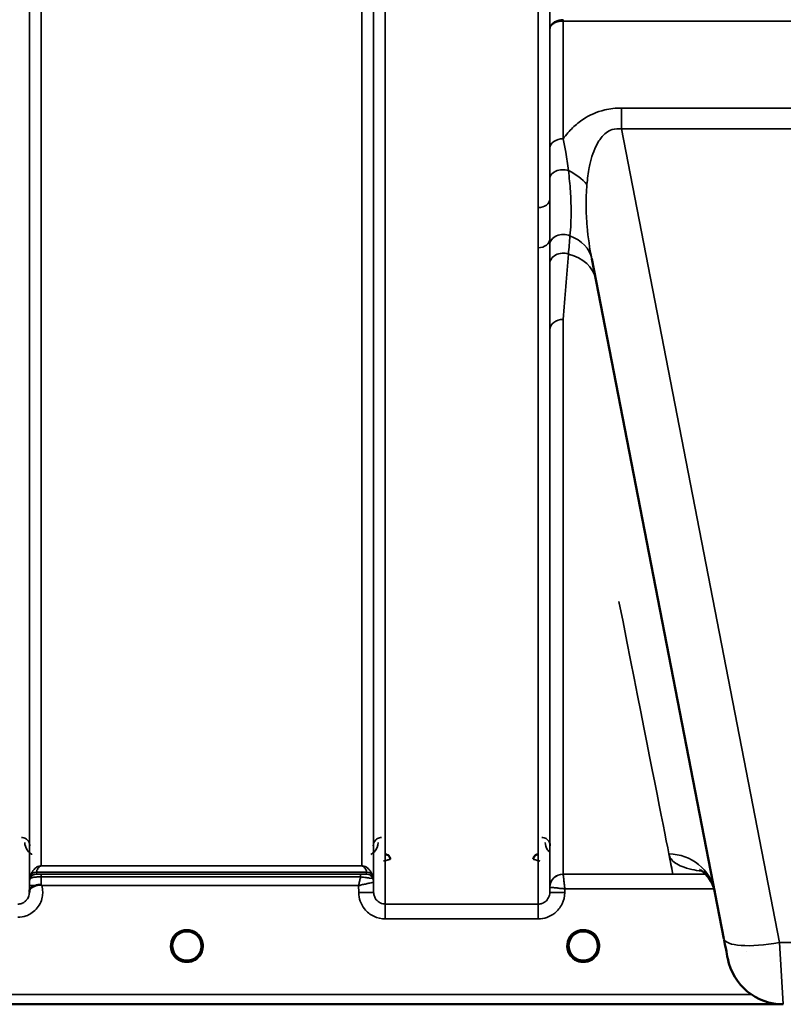
# Model space of a CAD drawing. Units: millimetres. Extents: x 0 to 11880, y 0 to 8400.
# Drawn here: x 2000 to 2229, y 5178 to 5473 of the extents above; entities that cross this region are included whole.
import ezdxf

# ---------------------------------------------------------------- set-up
doc = ezdxf.new("R2010")
doc.units = ezdxf.units.MM
doc.header["$LTSCALE"] = 40
doc.layers.add('Visible (ISO)', color=7, linetype='Continuous', lineweight=50)
doc.layers.add('Visible Narrow (ISO)', color=7, linetype='Continuous', lineweight=35)

# ---------------------------------------------------------------- blocks, each defined once
blk = doc.blocks.new('28')
at = {"layer": 'Visible (ISO)'}
for p, q in [((2171.37, 5401.67), (2211.04, 5197.61)), ((2054.22, 5195.43), (2054.22, 5195.45)), ((2054.22, 5195.42), (2054.22, 5195.43)), ((2173.22, 5195.43), (2173.22, 5195.45)), ((2173.22, 5195.42), (2173.22, 5195.43)), ((1790.67, 5177.92), (2228.55, 5177.92))]:
    blk.add_line(p, q, dxfattribs=at)
for centre, radius, start, end in [((2049.82, 5195.42), 4.4, 0, 180), ((2168.82, 5195.42), 4.4, 0, 180), ((2049.82, 5195.42), 4.4, 180, 232.0319), ((2049.82, 5195.42), 4.4, 307.9681, 0), ((2168.82, 5195.42), 4.4, 180, 232.0319), ((2168.82, 5195.42), 4.4, 307.9681, 0), ((2228.88, 5194.92), 17, 191, 270)]:
    blk.add_arc(centre, radius, start, end, dxfattribs=at)
for centre, major_axis, ratio, start_param, end_param in [((2049.82, 5195.47), (0, 4.4), 0.999953, 4.706288, 4.708241), ((2168.82, 5195.47), (0, 4.4), 0.999953, 4.706288, 4.708249), ((2210.63, 5199.68), (1.56, -8), 0.00001, 5.029878, 6.384539), ((2049.82, 5195.42), (-4.29, -0.98), 0.99998, 1.120651, 1.570796), ((2168.82, 5195.42), (-4.29, -0.98), 0.99998, 1.120651, 1.570796)]:
    blk.add_ellipse(centre, major_axis=major_axis, ratio=ratio, start_param=start_param, end_param=end_param, dxfattribs=at)
for points, knots in [([(2110.84, 5221.45), (2110.84, 5221.45), (2110.84, 5221.45), (2110.84, 5221.64), (2110.8, 5221.83), (2110.67, 5222.13), (2110.58, 5222.3), (2110.28, 5222.62), (2110.12, 5222.73), (2109.84, 5222.85), (2109.74, 5222.88), (2109.54, 5222.92), (2109.44, 5222.93), (2109.34, 5222.93)], [-0.3020857, -0.3020857, -0.3020857, -0.3020857, -0.3010368, -0.3010368, -0.1978631, -0.1978631, -0.1218049, -0.1218049, -0.0618687, -0.0618687, -0.0308569, -0.0308569, -0.000001, -0.000001, -0.000001, -0.000001]), ([(2155.31, 5222.93), (2155.21, 5222.93), (2155.11, 5222.92), (2154.91, 5222.88), (2154.81, 5222.85), (2154.53, 5222.73), (2154.37, 5222.62), (2154.07, 5222.3), (2153.97, 5222.13), (2153.85, 5221.83), (2153.81, 5221.64), (2153.81, 5221.45), (2153.81, 5221.45), (2153.81, 5221.45)], [-0.1763537, -0.1763537, -0.1763537, -0.1763537, -0.1582788, -0.1582788, -0.1401127, -0.1401127, -0.1050007, -0.1050007, -0.0604444, -0.0604444, 0, 0, 0.0006144, 0.0006144, 0.0006144, 0.0006144]), ([(2208.27, 5211.82), (2207.7, 5214.78), (2205.6, 5217.1), (2204.02, 5218.19), (2203.74, 5218.3), (2203.74, 5218.3)], [0, 0, 0, 0, 2.668585, 2.668585, 3.896574, 3.896574, 3.896574, 3.896574]), ([(2002.52, 5211.95), (2002.52, 5212.04), (2002.53, 5212.13), (2002.55, 5212.21), (2002.57, 5212.35), (2002.63, 5212.48), (2002.74, 5212.61), (2002.88, 5212.77), (2003.1, 5212.93), (2003.41, 5213.09), (2003.5, 5213.14), (2003.6, 5213.19), (2003.71, 5213.24), (2003.93, 5213.35), (2004.18, 5213.45), (2004.44, 5213.56)], [0.0000077, 0.0000077, 0.0000077, 0.0000077, 0.0392526, 0.0392526, 0.0392526, 0.1054814, 0.1054814, 0.1054814, 0.1883671, 0.1883671, 0.1883671, 0.2133603, 0.2133603, 0.2133603, 0.2655393, 0.2655393, 0.2655393, 0.2655393]), ([(2004.44, 5213.56), (2004.75, 5213.69), (2005.06, 5213.77), (2005.53, 5213.83), (2005.71, 5213.83), (2005.88, 5213.79), (2005.91, 5213.78), (2005.98, 5213.75), (2006.01, 5213.73), (2006.04, 5213.71)], [0, 0, 0, 0, 0.1103096, 0.1103096, 0.1933953, 0.1933953, 0.2118278, 0.2118278, 0.2325322, 0.2325322, 0.2325322, 0.2325322]), ([(2006.04, 5213.71), (2006.05, 5213.71), (2006.07, 5213.69), (2006.09, 5213.67), (2006.11, 5213.66), (2006.12, 5213.65), (2006.14, 5213.63), (2006.16, 5213.62), (2006.17, 5213.61), (2006.18, 5213.61), (2006.18, 5213.6), (2006.19, 5213.59), (2006.2, 5213.58), (2006.21, 5213.58), (2006.21, 5213.57), (2006.22, 5213.57), (2006.22, 5213.57), (2006.23, 5213.56), (2006.23, 5213.56), (2006.23, 5213.56), (2006.23, 5213.56), (2006.24, 5213.56), (2006.24, 5213.56), (2006.24, 5213.55), (2006.24, 5213.55), (2006.24, 5213.55), (2006.24, 5213.55), (2006.24, 5213.55), (2006.24, 5213.55), (2006.24, 5213.55), (2006.24, 5213.55), (2006.24, 5213.55)], [0, 0, 0, 0, 0.00440184, 0.00660277, 0.00880369, 0.01100462, 0.01320553, 0.01540644, 0.0165069, 0.01760736, 0.01870781, 0.01980826, 0.02090871, 0.02200916, 0.02255937, 0.02310957, 0.02365956, 0.02420898, 0.02448338, 0.02475752, 0.02503137, 0.02530488, 0.0256129, 0.02578613, 0.02595149, 0.02609287, 0.02614954, 0.02619417, 0.02622476, 0.02623996, 0.02625209, 0.02625209, 0.02625209, 0.02625209]), ([(2045.44, 5195.13), (2045.43, 5195.23), (2045.43, 5195.31), (2045.43, 5195.37), (2045.43, 5195.38), (2045.42, 5195.41), (2045.42, 5195.43), (2045.42, 5195.43), (2045.42, 5195.43), (2045.42, 5195.43)], [-0.01754574, -0.01754574, -0.01754574, -0.01754574, -0.00414653, -0.00414653, -0.00414653, -0.00082686, -0.00082686, -0.00082686, 0, 0, 0, 0]), ([(2054.22, 5195.43), (2054.22, 5195.43), (2054.22, 5195.41), (2054.22, 5195.41), (2054.22, 5195.39), (2054.22, 5195.36), (2054.22, 5195.33), (2054.22, 5195.25), (2054.22, 5195.14), (2054.2, 5195.01), (2054.17, 5194.72), (2054.11, 5194.43), (2054.03, 5194.14), (2053.98, 5193.98), (2053.92, 5193.82), (2053.85, 5193.67), (2053.81, 5193.57), (2053.76, 5193.47), (2053.71, 5193.37), (2053.67, 5193.29), (2053.62, 5193.21), (2053.57, 5193.13), (2053.52, 5193.04), (2053.46, 5192.95), (2053.39, 5192.86), (2053.3, 5192.72), (2053.19, 5192.59), (2053.08, 5192.47), (2052.85, 5192.21), (2052.65, 5192.05), (2052.56, 5191.97)], [-0.1459458, -0.1459458, -0.1459458, -0.1459458, -0.1437436, -0.1437436, -0.1437436, -0.1387712, -0.1387712, -0.1387712, -0.1257006, -0.1257006, -0.1257006, -0.096304, -0.096304, -0.096304, -0.079647, -0.079647, -0.079647, -0.0692007, -0.0692007, -0.0692007, -0.0602507, -0.0602507, -0.0602507, -0.0499906, -0.0499906, -0.0499906, -0.0344505, -0.0344505, -0.0344505, -0.0032546, -0.0032546, -0.0032546, -0.0032546]), ([(2054.21, 5195.07), (2054.22, 5195.2), (2054.22, 5195.3), (2054.22, 5195.37), (2054.22, 5195.38), (2054.22, 5195.41), (2054.22, 5195.43), (2054.22, 5195.43), (2054.22, 5195.43), (2054.22, 5195.43)], [-0.02039059, -0.02039059, -0.02039059, -0.02039059, -0.00414654, -0.00414654, -0.00414654, -0.00082686, -0.00082686, -0.00082686, 0, 0, 0, 0]), ([(2165.37, 5192.71), (2165.32, 5192.77), (2165.28, 5192.83), (2165.24, 5192.89), (2165.1, 5193.09), (2164.98, 5193.3), (2164.87, 5193.51), (2164.81, 5193.64), (2164.75, 5193.78), (2164.7, 5193.91), (2164.66, 5194.04), (2164.62, 5194.16), (2164.58, 5194.28), (2164.54, 5194.44), (2164.51, 5194.59), (2164.48, 5194.74), (2164.44, 5195.03), (2164.43, 5195.26), (2164.43, 5195.37), (2164.43, 5195.38), (2164.42, 5195.41), (2164.42, 5195.43), (2164.42, 5195.43), (2164.42, 5195.43), (2164.42, 5195.43)], [-0.1005203, -0.1005203, -0.1005203, -0.1005203, -0.094045, -0.094045, -0.094045, -0.0722972, -0.0722972, -0.0722972, -0.05889, -0.05889, -0.05889, -0.0467831, -0.0467831, -0.0467831, -0.03198, -0.03198, -0.03198, -0.0041465, -0.0041465, -0.0041465, -0.0008269, -0.0008269, -0.0008269, 0, 0, 0, 0]), ([(2169.88, 5191.15), (2169.91, 5191.16), (2169.94, 5191.16), (2169.96, 5191.17), (2170.28, 5191.25), (2170.7, 5191.41), (2171.15, 5191.69), (2171.46, 5191.88), (2171.75, 5192.12), (2172, 5192.38), (2172.15, 5192.54), (2172.29, 5192.71), (2172.41, 5192.89), (2172.55, 5193.09), (2172.67, 5193.3), (2172.78, 5193.51), (2172.84, 5193.64), (2172.9, 5193.78), (2172.95, 5193.91), (2172.99, 5194.04), (2173.03, 5194.16), (2173.07, 5194.28), (2173.11, 5194.44), (2173.14, 5194.59), (2173.17, 5194.74), (2173.21, 5195.03), (2173.22, 5195.26), (2173.22, 5195.37), (2173.22, 5195.38), (2173.22, 5195.41), (2173.22, 5195.43), (2173.22, 5195.43), (2173.22, 5195.43), (2173.22, 5195.43)], [-0.1977413, -0.1977413, -0.1977413, -0.1977413, -0.1934077, -0.1934077, -0.1934077, -0.1459724, -0.1459724, -0.1459724, -0.1133081, -0.1133081, -0.1133081, -0.094045, -0.094045, -0.094045, -0.0722973, -0.0722973, -0.0722973, -0.05889, -0.05889, -0.05889, -0.0467831, -0.0467831, -0.0467831, -0.03198, -0.03198, -0.03198, -0.0041465, -0.0041465, -0.0041465, -0.0008269, -0.0008269, -0.0008269, 0, 0, 0, 0]), ([(2173.22, 5195.43), (2173.22, 5195.43), (2173.22, 5195.41), (2173.22, 5195.41), (2173.22, 5195.39), (2173.22, 5195.36), (2173.22, 5195.33), (2173.22, 5195.25), (2173.22, 5195.14), (2173.2, 5195.01), (2173.17, 5194.72), (2173.11, 5194.43), (2173.03, 5194.14), (2172.98, 5193.98), (2172.92, 5193.82), (2172.85, 5193.67), (2172.81, 5193.57), (2172.76, 5193.47), (2172.71, 5193.37), (2172.67, 5193.29), (2172.62, 5193.21), (2172.57, 5193.13), (2172.52, 5193.04), (2172.46, 5192.95), (2172.39, 5192.86), (2172.3, 5192.72), (2172.19, 5192.59), (2172.08, 5192.47), (2171.85, 5192.21), (2171.65, 5192.05), (2171.56, 5191.97)], [-0.1459458, -0.1459458, -0.1459458, -0.1459458, -0.1437436, -0.1437436, -0.1437436, -0.1387712, -0.1387712, -0.1387712, -0.1257006, -0.1257006, -0.1257006, -0.096304, -0.096304, -0.096304, -0.079647, -0.079647, -0.079647, -0.0692007, -0.0692007, -0.0692007, -0.0602507, -0.0602507, -0.0602507, -0.0499906, -0.0499906, -0.0499906, -0.0344505, -0.0344505, -0.0344505, -0.003247, -0.003247, -0.003247, -0.003247]), ([(2047.07, 5191.99), (2047.03, 5192.02), (2046.97, 5192.07), (2046.9, 5192.14), (2046.73, 5192.29), (2046.57, 5192.46), (2046.43, 5192.63), (2046.34, 5192.74), (2046.26, 5192.85), (2046.18, 5192.97), (2046.14, 5193.04), (2046.09, 5193.11), (2046.05, 5193.18), (2046, 5193.27), (2045.95, 5193.35), (2045.91, 5193.43), (2045.86, 5193.53), (2045.81, 5193.64), (2045.77, 5193.75), (2045.69, 5193.93), (2045.63, 5194.11), (2045.58, 5194.3), (2045.46, 5194.73), (2045.44, 5195.08), (2045.43, 5195.23)], [-0.04119023, -0.04119023, -0.04119023, -0.04119023, -0.03905815, -0.03905815, -0.03905815, -0.03392519, -0.03392519, -0.03392519, -0.03064423, -0.03064423, -0.03064423, -0.02860102, -0.02860102, -0.02860102, -0.02634402, -0.02634402, -0.02634402, -0.0235329, -0.0235329, -0.0235329, -0.01873756, -0.01873756, -0.01873756, -0.00760539, -0.00760539, -0.00760539, -0.00760539]), ([(2045.73, 5193.82), (2045.76, 5193.76), (2045.78, 5193.7), (2045.81, 5193.64), (2045.89, 5193.47), (2045.97, 5193.3), (2046.07, 5193.13)], [-0.10156041, -0.10156041, -0.10156041, -0.10156041, -0.09694405, -0.09694405, -0.09694405, -0.08406121, -0.08406121, -0.08406121, -0.08406121]), ([(2046.33, 5192.76), (2046.54, 5192.48), (2046.79, 5192.23), (2047.08, 5192), (2047.5, 5191.66), (2047.96, 5191.41), (2048.42, 5191.25), (2048.56, 5191.2), (2048.68, 5191.17), (2048.77, 5191.15)], [-0.07411777, -0.07411777, -0.07411777, -0.07411777, -0.05146947, -0.05146947, -0.05146947, -0.01809961, -0.01809961, -0.01809961, -0.0078061, -0.0078061, -0.0078061, -0.0078061]), ([(2050.88, 5191.15), (2050.91, 5191.16), (2050.94, 5191.16), (2050.96, 5191.17), (2051.27, 5191.25), (2051.7, 5191.41), (2052.15, 5191.69), (2052.59, 5191.97), (2052.99, 5192.33), (2053.32, 5192.76)], [-0.19774132, -0.19774132, -0.19774132, -0.19774132, -0.1934077, -0.1934077, -0.1934077, -0.14597241, -0.14597241, -0.14597241, -0.09871855, -0.09871855, -0.09871855, -0.09871855]), ([(2053.57, 5193.13), (2053.65, 5193.26), (2053.72, 5193.38), (2053.78, 5193.51), (2053.83, 5193.61), (2053.88, 5193.72), (2053.92, 5193.82)], [-0.08531152, -0.08531152, -0.08531152, -0.08531152, -0.07229726, -0.07229726, -0.07229726, -0.06183054, -0.06183054, -0.06183054, -0.06183054]), ([(2166.07, 5191.99), (2166.05, 5192.01), (2166.01, 5192.04), (2165.97, 5192.07), (2165.79, 5192.22), (2165.63, 5192.39), (2165.49, 5192.56), (2165.39, 5192.68), (2165.3, 5192.8), (2165.21, 5192.92), (2165.15, 5193.01), (2165.1, 5193.1), (2165.05, 5193.18), (2165, 5193.27), (2164.95, 5193.35), (2164.91, 5193.43), (2164.86, 5193.53), (2164.81, 5193.64), (2164.77, 5193.75), (2164.69, 5193.93), (2164.63, 5194.11), (2164.58, 5194.3), (2164.46, 5194.74), (2164.44, 5195.08), (2164.43, 5195.24)], [-0.0409472, -0.0409472, -0.0409472, -0.0409472, -0.03984027, -0.03984027, -0.03984027, -0.03455595, -0.03455595, -0.03455595, -0.0310299, -0.0310299, -0.0310299, -0.02860101, -0.02860101, -0.02860101, -0.02634401, -0.02634401, -0.02634401, -0.02353289, -0.02353289, -0.02353289, -0.01873755, -0.01873755, -0.01873755, -0.00753304, -0.00753304, -0.00753304, -0.00753304]), ([(2164.73, 5193.82), (2164.76, 5193.76), (2164.78, 5193.7), (2164.81, 5193.64), (2164.89, 5193.47), (2164.97, 5193.3), (2165.08, 5193.13)], [-0.10157164, -0.10157164, -0.10157164, -0.10157164, -0.09694405, -0.09694405, -0.09694405, -0.08404991, -0.08404991, -0.08404991, -0.08404991]), ([(2165.33, 5192.76), (2165.54, 5192.48), (2165.79, 5192.23), (2166.08, 5192), (2166.5, 5191.66), (2166.96, 5191.41), (2167.42, 5191.25), (2167.56, 5191.2), (2167.68, 5191.17), (2167.77, 5191.15)], [-0.07411256, -0.07411256, -0.07411256, -0.07411256, -0.05146947, -0.05146947, -0.05146947, -0.01809961, -0.01809961, -0.01809961, -0.0078061, -0.0078061, -0.0078061, -0.0078061]), ([(2172.28, 5192.71), (2172.08, 5192.45), (2171.84, 5192.21), (2171.57, 5192), (2171.15, 5191.66), (2170.69, 5191.41), (2170.23, 5191.25), (2170.09, 5191.2), (2169.97, 5191.17), (2169.88, 5191.15)], [-0.0727152, -0.0727152, -0.0727152, -0.0727152, -0.05146946, -0.05146946, -0.05146946, -0.01809961, -0.01809961, -0.01809961, -0.00780609, -0.00780609, -0.00780609, -0.00780609]), ([(2048.77, 5191.15), (2048.74, 5191.16), (2048.71, 5191.16), (2048.69, 5191.17), (2048.37, 5191.25), (2047.95, 5191.41), (2047.5, 5191.69), (2047.2, 5191.88), (2046.92, 5192.1), (2046.68, 5192.36)], [-0.19774086, -0.19774086, -0.19774086, -0.19774086, -0.19340725, -0.19340725, -0.19340725, -0.14597206, -0.14597206, -0.14597206, -0.11429104, -0.11429104, -0.11429104, -0.11429104]), ([(2047.16, 5191.92), (2047.42, 5191.71), (2047.53, 5191.6), (2047.58, 5191.53), (2047.6, 5191.5), (2047.61, 5191.47), (2047.62, 5191.44), (2047.62, 5191.42), (2047.62, 5191.4), (2047.61, 5191.39), (2047.61, 5191.38), (2047.6, 5191.37), (2047.6, 5191.36), (2047.59, 5191.35), (2047.57, 5191.34), (2047.56, 5191.33), (2047.54, 5191.32), (2047.51, 5191.31), (2047.49, 5191.3), (2047.44, 5191.29), (2047.39, 5191.29), (2047.34, 5191.29), (2047.28, 5191.28), (2047.23, 5191.29), (2047.2, 5191.29), (2047.19, 5191.29), (2047.18, 5191.29), (2047.18, 5191.29)], [-0.008202771, -0.008202771, -0.008202771, -0.008202771, -0.005933222, -0.005933222, -0.005933222, -0.005048764, -0.005048764, -0.005048764, -0.004556407, -0.004556407, -0.004556407, -0.004210173, -0.004210173, -0.004210173, -0.003785425, -0.003785425, -0.003785425, -0.003148214, -0.003148214, -0.003148214, -0.001947561, -0.001947561, -0.001947561, -0.000542141, -0.000542141, -0.000542141, -0.000013084, -0.000013084, -0.000013084, -0.000013084]), ([(2052.47, 5191.29), (2052.46, 5191.29), (2052.45, 5191.29), (2052.42, 5191.29), (2052.41, 5191.29), (2052.4, 5191.29), (2052.38, 5191.29), (2052.36, 5191.28), (2052.33, 5191.28), (2052.3, 5191.29), (2052.25, 5191.29), (2052.2, 5191.29), (2052.16, 5191.31), (2052.13, 5191.31), (2052.11, 5191.32), (2052.09, 5191.33), (2052.07, 5191.34), (2052.06, 5191.35), (2052.05, 5191.36), (2052.04, 5191.37), (2052.04, 5191.38), (2052.04, 5191.39), (2052.03, 5191.41), (2052.03, 5191.42), (2052.03, 5191.44), (2052.04, 5191.47), (2052.05, 5191.5), (2052.07, 5191.53), (2052.12, 5191.61), (2052.23, 5191.72), (2052.5, 5191.93)], [-0.4094279, -0.4094279, -0.4094279, -0.4094279, -0.3717278, -0.3717278, -0.3717278, -0.3549732, -0.3549732, -0.3549732, -0.3198617, -0.3198617, -0.3198617, -0.2611459, -0.2611459, -0.2611459, -0.2296685, -0.2296685, -0.2296685, -0.2083125, -0.2083125, -0.2083125, -0.1904331, -0.1904331, -0.1904331, -0.1643446, -0.1643446, -0.1643446, -0.1185986, -0.1185986, -0.1185986, -0.0044377, -0.0044377, -0.0044377, -0.0044377]), ([(2166.16, 5191.92), (2166.42, 5191.71), (2166.53, 5191.6), (2166.58, 5191.53), (2166.6, 5191.5), (2166.61, 5191.47), (2166.62, 5191.44), (2166.62, 5191.42), (2166.62, 5191.4), (2166.61, 5191.39), (2166.61, 5191.38), (2166.6, 5191.37), (2166.6, 5191.36), (2166.59, 5191.35), (2166.57, 5191.34), (2166.56, 5191.33), (2166.54, 5191.32), (2166.51, 5191.31), (2166.49, 5191.3), (2166.44, 5191.29), (2166.39, 5191.29), (2166.34, 5191.29), (2166.28, 5191.28), (2166.23, 5191.29), (2166.2, 5191.29), (2166.19, 5191.29), (2166.18, 5191.29), (2166.18, 5191.29)], [-0.007920988, -0.007920988, -0.007920988, -0.007920988, -0.005729022, -0.005729022, -0.005729022, -0.004875009, -0.004875009, -0.004875009, -0.004399601, -0.004399601, -0.004399601, -0.004065285, -0.004065285, -0.004065285, -0.003655158, -0.003655158, -0.003655158, -0.003039881, -0.003039881, -0.003039881, -0.001880558, -0.001880558, -0.001880558, -0.000523516, -0.000523516, -0.000523516, -0.000012671, -0.000012671, -0.000012671, -0.000012671]), ([(2167.77, 5191.15), (2167.77, 5191.15), (2167.77, 5191.15), (2167.78, 5191.15), (2167.8, 5191.14), (2167.83, 5191.13), (2167.84, 5191.13)], [-0.005586188, -0.005586188, -0.005586188, -0.005586188, -0.00491068, -0.00491068, -0.00491068, 0, 0, 0, 0]), ([(2169.88, 5191.15), (2169.88, 5191.15), (2169.88, 5191.15), (2169.87, 5191.15), (2169.85, 5191.14), (2169.82, 5191.13), (2169.81, 5191.13)], [-0.005586189, -0.005586189, -0.005586189, -0.005586189, -0.00491068, -0.00491068, -0.00491068, 0, 0, 0, 0]), ([(2171.47, 5191.29), (2171.46, 5191.29), (2171.45, 5191.29), (2171.42, 5191.29), (2171.41, 5191.29), (2171.4, 5191.29), (2171.38, 5191.29), (2171.36, 5191.28), (2171.33, 5191.28), (2171.3, 5191.29), (2171.29, 5191.29), (2171.28, 5191.29), (2171.28, 5191.29), (2171.26, 5191.29), (2171.24, 5191.29), (2171.23, 5191.29), (2171.2, 5191.29), (2171.18, 5191.3), (2171.16, 5191.31), (2171.14, 5191.31), (2171.12, 5191.32), (2171.1, 5191.33), (2171.09, 5191.33), (2171.09, 5191.33), (2171.09, 5191.33), (2171.07, 5191.34), (2171.06, 5191.35), (2171.05, 5191.36), (2171.05, 5191.37), (2171.04, 5191.37), (2171.04, 5191.38), (2171.03, 5191.39), (2171.03, 5191.4), (2171.03, 5191.42), (2171.03, 5191.42), (2171.03, 5191.43), (2171.03, 5191.44), (2171.04, 5191.47), (2171.05, 5191.5), (2171.07, 5191.53), (2171.08, 5191.55), (2171.1, 5191.57), (2171.12, 5191.59), (2171.15, 5191.62), (2171.19, 5191.66), (2171.24, 5191.71), (2171.27, 5191.74), (2171.31, 5191.77), (2171.35, 5191.8), (2171.39, 5191.84), (2171.44, 5191.88), (2171.5, 5191.93)], [-0.4094279, -0.4094279, -0.4094279, -0.4094279, -0.3717272, -0.3717272, -0.3717272, -0.3549732, -0.3549732, -0.3549732, -0.3198617, -0.3198617, -0.3198617, -0.3107629, -0.3107629, -0.3107629, -0.2905038, -0.2905038, -0.2905038, -0.2611459, -0.2611459, -0.2611459, -0.2346721, -0.2346721, -0.2346721, -0.2296685, -0.2296685, -0.2296685, -0.2083125, -0.2083125, -0.2083125, -0.1976599, -0.1976599, -0.1976599, -0.1773889, -0.1773889, -0.1773889, -0.1643446, -0.1643446, -0.1643446, -0.1185986, -0.1185986, -0.1185986, -0.0933896, -0.0933896, -0.0933896, -0.0515161, -0.0515161, -0.0515161, -0.0290557, -0.0290557, -0.0290557, -0.0043387, -0.0043387, -0.0043387, -0.0043387])]:
    blk.add_open_spline(points, degree=3, knots=knots, dxfattribs=at)
for points in [[(2002.52, 5211.59), (2002.52, 5211.71), (2002.52, 5211.83), (2002.52, 5211.95)], [(2045.43, 5195.25), (2045.43, 5195.19), (2045.44, 5195.12), (2045.44, 5195.04)], [(2164.43, 5195.25), (2164.43, 5195.19), (2164.44, 5195.12), (2164.44, 5195.04)], [(2048.84, 5191.13), (2048.82, 5191.14), (2048.79, 5191.14), (2048.77, 5191.15)], [(2050.88, 5191.15), (2050.86, 5191.14), (2050.83, 5191.14), (2050.81, 5191.13)], [(2167.84, 5191.13), (2167.82, 5191.14), (2167.79, 5191.14), (2167.77, 5191.15)]]:
    blk.add_open_spline(points, degree=3, dxfattribs=at)
at = {"layer": 'Visible Narrow (ISO)'}
for p, q in [((2002.52, 6381.15), (2002.52, 5211.47)), ((2105.88, 5211.48), (2105.88, 6380.71)), ((2109.38, 6382.56), (2109.38, 5208.01)), ((2155.27, 5417.05), (2155.27, 6382.56)), ((2158.77, 6380.71), (2158.77, 5419.6)), ((2002.54, 5214.54), (2002.54, 6379.18)), ((2105.86, 6379.16), (2105.86, 5214.54)), ((2006.04, 6344.82), (2006.04, 5219.45)), ((2102.36, 5219.45), (2102.36, 6344.82)), ((2162.78, 5473.02), (2162.78, 5473.45)), ((2158.78, 5434.88), (2158.78, 5470.65)), ((2162.78, 5473.02), (2412.87, 5473.02)), ((2162.78, 5473.02), (2162.78, 5437.72)), ((2180.25, 5446.93), (2180.25, 5440.67)), ((2395.4, 5446.93), (2180.25, 5446.93)), ((2180.25, 5440.67), (2395.4, 5440.67)), ((2227.72, 5196.45), (2180.25, 5440.67)), ((2158.77, 5407.59), (2158.77, 5211.48)), ((2155.27, 5208.01), (2155.27, 5404.98)), ((2162.78, 5383.5), (2162.78, 5217.01)), ((2158.78, 5213.05), (2158.78, 5380.38)), ((2102.36, 5219.45), (2006.04, 5219.45)), ((2006.04, 5219.44), (2006.04, 5219.45)), ((2006.04, 5219.44), (2102.36, 5219.44)), ((2102.36, 5219.44), (2102.36, 5219.45)), ((2002.74, 5215.68), (2002.74, 5216.26)), ((2103.77, 5217.61), (2004.63, 5217.61)), ((2004.63, 5217.6), (2103.77, 5217.6)), ((2004.63, 5217.6), (2004.63, 5217.01)), ((2101.94, 5216.98), (2006.04, 5216.98)), ((2006.04, 5216.98), (2006.04, 5216.16)), ((2006.04, 5216.16), (2101.94, 5216.16)), ((2101.94, 5216.98), (2101.94, 5216.16)), ((2103.77, 5217.01), (2103.77, 5217.6)), ((2105.66, 5216.26), (2105.66, 5215.68)), ((2205.48, 5217.01), (2162.78, 5217.01)), ((2205.54, 5217.75), (2205.54, 5217.75)), ((2206.09, 5217.01), (2206.09, 5217.01)), ((2002.54, 5213.55), (2002.52, 5211.95)), ((2006.24, 5213.55), (2101.36, 5213.55)), ((2101.36, 5213.55), (2101.38, 5211.48)), ((2105.88, 5211.48), (2105.86, 5214.54)), ((2158.78, 5213.05), (2158.77, 5211.48)), ((2163.27, 5211.48), (2163.28, 5212.55)), ((2163.28, 5212.55), (2208.1, 5212.55)), ((2208.11, 5212.55), (2208.11, 5212.55)), ((2155.27, 5208.01), (2109.38, 5208.01)), ((2109.38, 5203.55), (2109.38, 5208.01)), ((2155.27, 5203.55), (2155.27, 5208.01)), ((2109.38, 5203.55), (2155.27, 5203.55)), ((2227.72, 5196.45), (2228.88, 5177.92)), ((2347.92, 5196.45), (2227.72, 5196.45)), ((2217.89, 5193.82), (2217.89, 5193.82)), ((2228.68, 5184.92), (2228.68, 5184.92)), ((2219.26, 5180.9), (1968.32, 5180.9)), ((1968.26, 5177.93), (2228.26, 5177.93))]:
    blk.add_line(p, q, dxfattribs=at)
for centre, end in [((2049.82, 5195.42), 237.3091), ((2168.82, 5195.42), 237.3092)]:
    blk.add_arc(centre, 4.9, 302.6929, end, dxfattribs=at)
for centre, major_axis, ratio, start_param, end_param in [((2162.78, 5434.85), (-4, 0), 0.71728, 4.712436, 6.274459), ((2162.77, 5425.8), (-4, 0), 0.655238, 4.306244, 6.275266), ((2158.82, 5419.78), (13.26, -4.48), 0.708406, 0.855766, 1.387407), ((2155.27, 5419.62), (3.5, 0), 0.735282, 4.712389, 6.274418), ((2162.77, 5405.82), (-4, 0), 0.795303, 4.171643, 6.273712), ((2157.63, 5399), (13.74, 2.67), 0.739941, 0, 0.88296), ((2155.27, 5407.61), (3.5, 0), 0.750552, 4.712389, 6.274459), ((2162.77, 5400.19), (-4, 0), 0.795051, 4.304824, 6.273845), ((2158.82, 5392.89), (13.74, 2.67), 0.755067, 0, 1.014712), ((2162.78, 5380.36), (-4, 0), 0.786706, 4.712389, 6.274459), ((2041.21, 5997.92), (154.53, -781), 0.00001, 5.821255, 6.388246), ((2194.53, 5209.15), (13.74, 2.67), 0.991876, 0, 1.380332), ((2004.63, 5215.6), (-2, 0), 0.999132, 4.712389, 5.943348), ((2004.63, 5215.01), (-2, 0), 0.999882, 4.712389, 5.943348), ((2004.22, 5220.34), (1.47, 4.08), 0.008837, 3.009282, 3.117658), ((2004.63, 5215.62), (-1.95, 0.44), 0.993241, 4.935125, 6.159749), ((2005.58, 5218.92), (-0.95, -1.32), 0.024566, 6.161147, 6.2495), ((2006.04, 5214.01), (0.01, 3.72), 0.000024, 4.633035, 5.328708), ((2102.82, 5218.92), (0.95, -1.32), 0.024566, 0.033686, 0.122039), ((2103.77, 5215.62), (1.95, 0.44), 0.993241, 0.123436, 1.34806), ((2103.77, 5215.6), (2, 0), 0.999132, 0.339837, 1.570796), ((2103.77, 5215.01), (2, 0), 0.999881, 0.339837, 1.570796), ((2102.16, 5217.02), (1.61, 0), 0.018816, 6.253971, 6.283241), ((2103.77, 5215.01), (0, 2), 0.999832, 5.052225, 6.283185), ((2104.18, 5220.34), (1.47, -4.08), 0.008837, 0.023935, 0.13231), ((2162.78, 5213.01), (-4, 0), 0.999882, 4.712389, 6.274459), ((2162.78, 5213.01), (-2.16, -3.36), 0.999598, 3.71326, 5.274758), ((2163.03, 5217.01), (0.25, 0), 0.021606, 3.141583, 3.175317), ((2006.04, 5214.51), (-3.5, 0), 0.999882, 5.943354, 6.274459), ((2006.04, 5213.52), (-3.5, 0.03), 0.008726, 5.185434, 6.283062), ((2102.79, 5215.69), (-2.86, 0.01), 0.018862, 3.112388, 3.14166), ((2102.35, 5214.51), (-1.89, 2.94), 0.999597, 4.149691, 4.480229), ((2102.36, 5214.51), (3.5, 0), 0.999881, 0.008727, 0.339837), ((2103.6, 5214.53), (-2.25, -0.01), 0.004754, 3.141793, 3.17557), ((2101.38, 5211.44), (4.5, 0.04), 0.008726, 0.000134, 1.57072), ((2163.27, 5211.44), (-4.5, 0.04), 0.008726, 4.712465, 6.283052), ((2161.03, 5213.03), (-2.25, 0.02), 0.008553, 6.249252, 6.282986), ((2227.72, 5200.85), (-16.69, -3.24), 0.254374, 0, 1.521391), ((2049.82, 5195.42), (-4.27, 1.06), 0.999966, 1.15987, 1.570796), ((2049.82, 5195.42), (4.12, -2.65), 0.999984, 4.712389, 5.853471), ((2049.82, 5195.42), (-3.49, -2.68), 0.99999, 1.158355, 1.570796), ((2168.82, 5195.42), (-4.27, 1.06), 0.999966, 1.159846, 1.570796), ((2168.82, 5195.42), (4.12, -2.65), 0.999984, 4.712389, 5.853467), ((2168.82, 5195.42), (-3.49, -2.68), 0.99999, 1.158338, 1.570796)]:
    blk.add_ellipse(centre, major_axis=major_axis, ratio=ratio, start_param=start_param, end_param=end_param, dxfattribs=at)
for points in [[(2158.79, 5490.09), (2158.79, 5483.61), (2158.79, 5477.13), (2158.78, 5470.65)], [(2164.36, 5403.11), (2164.51, 5404.93), (2164.67, 5406.75), (2164.83, 5408.55)], [(2158.77, 5407.59), (2158.77, 5407), (2158.77, 5406.42), (2158.77, 5405.85)], [(2158.77, 5405.85), (2158.77, 5403.97), (2158.77, 5402.09), (2158.77, 5400.22)], [(2162.78, 5383.5), (2163.3, 5390.16), (2163.82, 5396.73), (2164.35, 5403.11)], [(2158.77, 5400.22), (2158.78, 5393.68), (2158.78, 5387.04), (2158.78, 5380.38)]]:
    blk.add_open_spline(points, degree=3, dxfattribs=at)
for points, knots in [([(2162.78, 5473.45), (2161.96, 5473.45), (2160.71, 5473.16), (2159.22, 5472.12), (2158.79, 5471.24), (2158.78, 5470.66), (2158.78, 5470.65), (2158.78, 5470.65)], [-2.16695, -2.16695, -2.16695, -2.16695, -1.30017, -0.86678, 0, 0, 0.006633, 0.006633, 0.006633, 0.006633]), ([(2158.78, 5470.65), (2158.78, 5470.65), (2158.78, 5470.66), (2158.78, 5470.66), (2158.79, 5471.15), (2159.07, 5471.65), (2159.56, 5472.05), (2159.81, 5472.25), (2160.11, 5472.43), (2160.45, 5472.57), (2161.12, 5472.86), (2161.96, 5473.02), (2162.78, 5473.02)], [-0.006633, -0.006633, -0.006633, -0.006633, 0, 0, 0, 0.86678, 0.86678, 0.86678, 1.30017, 1.30017, 1.30017, 2.16695, 2.16695, 2.16695, 2.16695]), ([(2180.25, 5446.93), (2178.58, 5446.93), (2174.33, 5446.45), (2170, 5444.48), (2166.54, 5441.96), (2164.5, 5439.95), (2163.22, 5438.34), (2162.78, 5437.72)], [0, 0, 0, 0, 0.502295, 1.255739, 1.506886, 2.009182, 2.308267, 2.308267, 2.308267, 2.308267]), ([(2169.91, 5423.94), (2170.06, 5425.69), (2170.37, 5428.01), (2171.1, 5431.33), (2171.9, 5433.97), (2173.03, 5436.37), (2174.72, 5438.83), (2176.96, 5440.62), (2179.31, 5440.81), (2180.25, 5440.67)], [-3.516068, -3.516068, -3.516068, -3.516068, -2.762625, -2.511477, -2.009182, -1.506886, -1.255739, -0.502295, 0, 0, 0, 0]), ([(2164.36, 5428.2), (2164.14, 5430.02), (2163.67, 5433.24), (2163.06, 5436.41), (2162.78, 5437.72)], [0, 0, 0, 0, 0.699225, 1.223644, 1.223644, 1.223644, 1.223644]), ([(2158.78, 5434.88), (2158.78, 5433.66), (2158.78, 5430.68), (2158.78, 5427.58), (2158.77, 5425.82)], [-1.223644, -1.223644, -1.223644, -1.223644, -0.699225, 0, 0, 0, 0]), ([(2164.83, 5408.55), (2165.05, 5410.93), (2165.25, 5415.1), (2165.02, 5421.84), (2164.62, 5426.06), (2164.36, 5428.2)], [0, 0, 0, 0, 1.250994, 2.08499, 2.918986, 2.918986, 2.918986, 2.918986]), ([(2158.77, 5425.82), (2158.77, 5423.72), (2158.77, 5421.64), (2158.77, 5419.62), (2158.77, 5419.6)], [-2.9189863, -2.9189863, -2.9189863, -2.9189863, -2.0849902, -2.0792514, -2.0792514, -2.0792514, -2.0792514]), ([(2171.37, 5401.67), (2170.75, 5404.88), (2170.27, 5408.13), (2169.98, 5411.33), (2169.79, 5413.47), (2169.68, 5415.59), (2169.66, 5417.69), (2169.65, 5419.79), (2169.73, 5421.86), (2169.91, 5423.94)], [-11.190334, -11.190334, -11.190334, -11.190334, -9.854907, -9.854907, -9.854907, -8.964622, -8.964622, -8.964622, -8.074337, -8.074337, -8.074337, -8.074337]), ([(2155.27, 5417.05), (2155.27, 5415.3), (2155.28, 5411.25), (2155.27, 5407.25), (2155.27, 5404.98)], [0, 0, 0, 0, 0.769031, 1.794406, 1.794406, 1.794406, 1.794406]), ([(2158.77, 5407.59), (2158.77, 5409.78), (2158.77, 5413.7), (2158.77, 5417.81), (2158.77, 5419.6)], [-1.794405, -1.794405, -1.794405, -1.794405, -0.769031, 0, 0, 0, 0]), ([(2002.64, 5225.49), (2002.64, 5225.81), (2002.51, 5226.45), (2001.94, 5227.33), (2001.06, 5227.88), (2000.37, 5227.98), (2000.14, 5227.98)], [-0.1904848, -0.1904848, -0.1904848, -0.1904848, -0.1360606, -0.0816363, -0.0272121, 0, 0, 0, 0]), ([(2108.26, 5227.98), (2107.81, 5227.98), (2107.36, 5227.85), (2107.01, 5227.65), (2106.84, 5227.55), (2106.68, 5227.43), (2106.54, 5227.3), (2106, 5226.79), (2105.77, 5226.13), (2105.76, 5225.49)], [-0.1904848, -0.1904848, -0.1904848, -0.1904848, -0.1360606, -0.1360606, -0.1360606, -0.1088485, -0.1088485, -0.1088485, 0, 0, 0, 0]), ([(2158.89, 5225.49), (2158.88, 5226.13), (2158.65, 5226.79), (2158.1, 5227.3), (2157.97, 5227.43), (2157.81, 5227.55), (2157.64, 5227.65), (2157.28, 5227.85), (2156.84, 5227.98), (2156.39, 5227.98)], [-0.1902121, -0.1902121, -0.1902121, -0.1902121, -0.0815195, -0.0815195, -0.0815195, -0.0543463, -0.0543463, -0.0543463, 0, 0, 0, 0]), ([(2001.14, 5226.5), (2001.15, 5225.73), (2001.51, 5224.43), (2002.63, 5223.31), (2003.27, 5222.96), (2003.33, 5222.93)], [3.0620696, 3.0620696, 3.0620696, 3.0620696, 3.3872109, 3.6039718, 3.6275818, 3.6275818, 3.6275818, 3.6275818]), ([(2105.07, 5222.93), (2105.43, 5223.11), (2106.77, 5224.1), (2107.25, 5225.47), (2107.26, 5226.5)], [0.3582731, 0.3582731, 0.3582731, 0.3582731, 0.4899927, 0.9235145, 0.9235145, 0.9235145, 0.9235145]), ([(2157.39, 5226.5), (2157.4, 5225.73), (2157.7, 5224.64), (2158.51, 5223.71), (2158.78, 5223.47)], [3.0620635, 3.0620635, 3.0620635, 3.0620635, 3.3872049, 3.5172759, 3.5172759, 3.5172759, 3.5172759]), ([(2194.53, 5223.04), (2194.63, 5222.52), (2195.29, 5221.05), (2197.46, 5219.51), (2201.01, 5218.44), (2203.29, 5218.03), (2204.48, 5217.88)], [0, 0, 0, 0, 1.272176, 3.816527, 5.088702, 6.117873, 6.117873, 6.117873, 6.117873]), ([(2006.04, 5219.45), (2006.02, 5219.45), (2006, 5219.45), (2005.98, 5219.45), (2005.95, 5219.45), (2005.92, 5219.45), (2005.9, 5219.45), (2005.85, 5219.44), (2005.81, 5219.44), (2005.78, 5219.44), (2005.72, 5219.43), (2005.67, 5219.42), (2005.63, 5219.41), (2005.54, 5219.4), (2005.47, 5219.38), (2005.41, 5219.36), (2005.29, 5219.33), (2005.2, 5219.3), (2005.11, 5219.26), (2005.1, 5219.26), (2005.09, 5219.25), (2005.08, 5219.25), (2004.93, 5219.18), (2004.81, 5219.11), (2004.7, 5219.05), (2004.5, 5218.92), (2004.33, 5218.79), (2004.18, 5218.66), (2004, 5218.5), (2003.86, 5218.34), (2003.73, 5218.18), (2003.49, 5217.88), (2003.29, 5217.57), (2003.13, 5217.26), (2003.04, 5217.08), (2002.96, 5216.9), (2002.89, 5216.71), (2002.84, 5216.58), (2002.79, 5216.44), (2002.75, 5216.3)], [0, 0, 0, 0, 0.003018, 0.003018, 0.003018, 0.007019, 0.007019, 0.007019, 0.014764, 0.014764, 0.014764, 0.028918, 0.028918, 0.028918, 0.058063, 0.058063, 0.058063, 0.116575, 0.116575, 0.116575, 0.124944, 0.124944, 0.124944, 0.233466, 0.233466, 0.233466, 0.443719, 0.443719, 0.443719, 0.701015, 0.701015, 0.701015, 1.168487, 1.168487, 1.168487, 1.435993, 1.435993, 1.435993, 1.636003, 1.636003, 1.636003, 1.636003]), ([(2004.63, 5217.61), (2004.67, 5217.78), (2004.78, 5218.14), (2005.03, 5218.67), (2005.3, 5219.06), (2005.6, 5219.3), (2005.74, 5219.38), (2005.84, 5219.41), (2005.93, 5219.43), (2006, 5219.44), (2006.04, 5219.44)], [-1.636003, -1.636003, -1.636003, -1.636003, -1.168574, -0.701144, -0.233715, -0.116857, -0.058429, -0.029214, -0.014607, 0, 0, 0, 0]), ([(2105.65, 5216.3), (2105.55, 5216.63), (2105.3, 5217.26), (2104.83, 5218.03), (2104.29, 5218.62), (2103.84, 5218.98), (2103.39, 5219.23), (2103.06, 5219.35), (2102.82, 5219.41), (2102.63, 5219.44), (2102.47, 5219.45), (2102.36, 5219.45)], [-5.673223, -5.673223, -5.673223, -5.673223, -5.205794, -4.738364, -4.50465, -4.270935, -4.154078, -4.095649, -4.066435, -4.051827, -4.03722, -4.03722, -4.03722, -4.03722]), ([(2102.36, 5219.44), (2102.4, 5219.44), (2102.47, 5219.43), (2102.56, 5219.41), (2102.66, 5219.38), (2102.8, 5219.3), (2102.99, 5219.15), (2103.18, 5218.93), (2103.41, 5218.58), (2103.62, 5218.14), (2103.73, 5217.78), (2103.77, 5217.61)], [4.03722, 4.03722, 4.03722, 4.03722, 4.051827, 4.066435, 4.095649, 4.154078, 4.270935, 4.50465, 4.738364, 5.205794, 5.673223, 5.673223, 5.673223, 5.673223]), ([(2108.84, 5220.92), (2108.85, 5220.92), (2108.85, 5220.92), (2108.85, 5220.93), (2109.03, 5220.97), (2109.21, 5221.02), (2109.39, 5221.06), (2109.56, 5221.11), (2109.73, 5221.15), (2109.89, 5221.19), (2110.06, 5221.24), (2110.22, 5221.28), (2110.35, 5221.31), (2110.37, 5221.32), (2110.39, 5221.32), (2110.4, 5221.32), (2110.45, 5221.34), (2110.5, 5221.35), (2110.55, 5221.36), (2110.6, 5221.38), (2110.66, 5221.39), (2110.7, 5221.4), (2110.79, 5221.42), (2110.84, 5221.44), (2110.84, 5221.44)], [-0.09472147, -0.09472147, -0.09472147, -0.09472147, -0.09427682, -0.09427682, -0.09427682, -0.07542146, -0.07542146, -0.07542146, -0.05656609, -0.05656609, -0.05656609, -0.03771073, -0.03771073, -0.03771073, -0.0354901, -0.0354901, -0.0354901, -0.02828305, -0.02828305, -0.02828305, -0.01885536, -0.01885536, -0.01885536, 0, 0, 0, 0]), ([(2153.81, 5221.44), (2153.81, 5221.44), (2153.86, 5221.42), (2153.95, 5221.4), (2153.99, 5221.39), (2154.05, 5221.38), (2154.1, 5221.36), (2154.15, 5221.35), (2154.2, 5221.34), (2154.25, 5221.32), (2154.26, 5221.32), (2154.28, 5221.32), (2154.3, 5221.31), (2154.43, 5221.28), (2154.59, 5221.24), (2154.75, 5221.19), (2154.92, 5221.15), (2155.09, 5221.11), (2155.26, 5221.06), (2155.44, 5221.02), (2155.62, 5220.97), (2155.79, 5220.93), (2155.8, 5220.92), (2155.8, 5220.92), (2155.81, 5220.92)], [-0.09427679, -0.09427679, -0.09427679, -0.09427679, -0.07542144, -0.07542144, -0.07542144, -0.06599376, -0.06599376, -0.06599376, -0.0587867, -0.0587867, -0.0587867, -0.05656608, -0.05656608, -0.05656608, -0.03771072, -0.03771072, -0.03771072, -0.01885536, -0.01885536, -0.01885536, 0, 0, 0, 0.00044468, 0.00044468, 0.00044468, 0.00044468]), ([(2002.75, 5215.68), (2002.75, 5215.67), (2002.79, 5215.72), (2002.9, 5215.79), (2002.92, 5215.8), (2002.93, 5215.8), (2002.94, 5215.81), (2003.08, 5215.88), (2003.32, 5215.97), (2003.69, 5216.03), (2003.74, 5216.04), (2003.8, 5216.05), (2003.87, 5216.06), (2004.07, 5216.08), (2004.31, 5216.1), (2004.58, 5216.12), (2004.76, 5216.13), (2004.95, 5216.14), (2005.14, 5216.14), (2005.43, 5216.15), (2005.74, 5216.16), (2006.04, 5216.16)], [0, 0, 0, 0, 0.0707708, 0.0707708, 0.0707708, 0.0779087, 0.0779087, 0.0779087, 0.1558174, 0.1558174, 0.1558174, 0.1678585, 0.1678585, 0.1678585, 0.2072225, 0.2072225, 0.2072225, 0.2337261, 0.2337261, 0.2337261, 0.2726804, 0.2726804, 0.2726804, 0.2726804]), ([(2006.04, 5216.98), (2005.91, 5216.98), (2005.52, 5216.98), (2004.97, 5216.99), (2004.67, 5217), (2004.63, 5217.01), (2004.63, 5217.01)], [-0.2726804, -0.2726804, -0.2726804, -0.2726804, -0.2337261, -0.1558174, -0.0779087, 0, 0, 0, 0]), ([(2101.94, 5216.16), (2101.92, 5216.07), (2101.82, 5215.63), (2101.63, 5214.77), (2101.46, 5213.97), (2101.37, 5213.56), (2101.37, 5213.56), (2101.36, 5213.55)], [-0.08390988, -0.08390988, -0.08390988, -0.08390988, -0.07468616, -0.03734308, 0, 0, 0.00062971, 0.00062971, 0.00062971, 0.00062971]), ([(2103.77, 5217.01), (2103.76, 5217), (2103.53, 5216.99), (2102.78, 5216.99), (2102.22, 5216.98), (2101.94, 5216.98)], [-0.2949078, -0.2949078, -0.2949078, -0.2949078, -0.1685187, -0.0842594, 0, 0, 0, 0]), ([(2101.94, 5216.16), (2102.52, 5216.08), (2103.66, 5215.93), (2105.18, 5215.72), (2105.63, 5215.67), (2105.65, 5215.68)], [0, 0, 0, 0, 0.0842594, 0.1685187, 0.2949078, 0.2949078, 0.2949078, 0.2949078]), ([(2163.28, 5212.55), (2163.28, 5212.56), (2163.27, 5212.57), (2163.25, 5212.78), (2163.21, 5213.18), (2163.12, 5213.96), (2163.02, 5214.92), (2162.9, 5215.95), (2162.83, 5216.63), (2162.79, 5216.95), (2162.78, 5217.01), (2162.78, 5217.01)], [-0.09367486, -0.09367486, -0.09367486, -0.09367486, -0.09322959, -0.09322959, -0.08390663, -0.07458367, -0.05593775, -0.03729183, -0.01864592, -0.00932296, 0, 0, 0, 0]), ([(1999.02, 5204.04), (1999.87, 5204.04), (2001.26, 5204.28), (2003.12, 5205.18), (2005.15, 5206.84), (2006.35, 5209.23), (2006.58, 5211.77), (2006.41, 5212.93), (2006.24, 5213.55)], [0, 0, 0, 0, 0.256792, 0.410868, 0.616302, 1.02717, 1.181245, 1.37299, 1.37299, 1.37299, 1.37299]), ([(2002.54, 5214.54), (2002.54, 5214.54), (2002.54, 5214.47), (2002.54, 5214.14), (2002.54, 5213.77), (2002.54, 5213.55)], [-0.1537102, -0.1537102, -0.1537102, -0.1537102, -0.109793, -0.0658758, 0, 0, 0, 0]), ([(2101.36, 5213.55), (2101.37, 5213.55), (2101.38, 5213.55), (2101.38, 5213.56), (2101.78, 5213.65), (2102.18, 5213.74), (2102.57, 5213.83), (2102.96, 5213.92), (2103.34, 5214), (2103.71, 5214.08), (2103.86, 5214.12), (2104.02, 5214.15), (2104.16, 5214.19), (2104.36, 5214.23), (2104.55, 5214.27), (2104.73, 5214.31), (2104.99, 5214.37), (2105.22, 5214.42), (2105.41, 5214.46), (2105.45, 5214.47), (2105.48, 5214.47), (2105.52, 5214.48), (2105.62, 5214.5), (2105.7, 5214.52), (2105.76, 5214.53), (2105.81, 5214.54), (2105.85, 5214.54), (2105.85, 5214.54)], [-0.0006297, -0.0006297, -0.0006297, -0.0006297, 0, 0, 0, 0.0373431, 0.0373431, 0.0373431, 0.0746862, 0.0746862, 0.0746862, 0.0905901, 0.0905901, 0.0905901, 0.1120292, 0.1120292, 0.1120292, 0.1431053, 0.1431053, 0.1431053, 0.1493723, 0.1493723, 0.1493723, 0.1680439, 0.1680439, 0.1680439, 0.1867154, 0.1867154, 0.1867154, 0.1867154]), ([(2002.52, 5211.47), (2002.52, 5211.47), (2002.52, 5211.46), (2002.52, 5211.46), (2002.51, 5211.25), (2002.49, 5211.04), (2002.45, 5210.84), (2002.41, 5210.59), (2002.33, 5210.36), (2002.24, 5210.13), (2002.08, 5209.77), (2001.86, 5209.43), (2001.59, 5209.13), (2001.56, 5209.09), (2001.52, 5209.05), (2001.48, 5209.01), (2001.29, 5208.83), (2001.08, 5208.66), (2000.85, 5208.52), (2000.69, 5208.42), (2000.52, 5208.34), (2000.35, 5208.26), (2000.3, 5208.24), (2000.25, 5208.23), (2000.2, 5208.21), (1999.82, 5208.07), (1999.42, 5208), (1999.02, 5208)], [-1.164343, -1.164343, -1.164343, -1.164343, -1.160963, -1.160963, -1.160963, -1.027513, -1.027513, -1.027513, -0.870612, -0.870612, -0.870612, -0.616507, -0.616507, -0.616507, -0.580338, -0.580338, -0.580338, -0.41072, -0.41072, -0.41072, -0.290148, -0.290148, -0.290148, -0.256475, -0.256475, -0.256475, 0, 0, 0, 0]), ([(2101.38, 5211.48), (2101.39, 5210.59), (2101.71, 5208.81), (2103.18, 5206.18), (2105.81, 5204.09), (2108.2, 5203.55), (2109.38, 5203.55)], [-1.241907, -1.241907, -1.241907, -1.241907, -0.975784, -0.709661, -0.35483, 0, 0, 0, 0]), ([(2109.38, 5208.01), (2108.86, 5208.01), (2107.82, 5208.25), (2106.67, 5209.16), (2106.02, 5210.31), (2105.89, 5211.09), (2105.88, 5211.48)], [0, 0, 0, 0, 0.35483, 0.709661, 0.975784, 1.241907, 1.241907, 1.241907, 1.241907]), ([(2158.77, 5211.48), (2158.76, 5210.96), (2158.52, 5209.92), (2157.6, 5208.78), (2156.44, 5208.14), (2155.66, 5208.01), (2155.27, 5208.01)], [0, 0, 0, 0, 0.35483, 0.709661, 0.975784, 1.241906, 1.241906, 1.241906, 1.241906]), ([(2155.27, 5203.55), (2156.16, 5203.55), (2157.95, 5203.85), (2160.59, 5205.31), (2162.7, 5207.92), (2163.26, 5210.3), (2163.27, 5211.48)], [-1.241906, -1.241906, -1.241906, -1.241906, -0.975784, -0.709661, -0.35483, 0, 0, 0, 0]), ([(2158.78, 5213.05), (2158.79, 5213.05), (2158.82, 5213.05), (2158.88, 5213.04), (2158.94, 5213.04), (2159.02, 5213.03), (2159.12, 5213.02), (2159.15, 5213.02), (2159.19, 5213.01), (2159.23, 5213.01), (2159.41, 5212.99), (2159.65, 5212.97), (2159.9, 5212.94), (2160.08, 5212.92), (2160.27, 5212.9), (2160.47, 5212.88), (2160.62, 5212.86), (2160.77, 5212.84), (2160.93, 5212.83), (2161.29, 5212.78), (2161.67, 5212.74), (2162.06, 5212.69), (2162.26, 5212.67), (2162.46, 5212.65), (2162.65, 5212.63), (2162.85, 5212.6), (2163.05, 5212.58), (2163.25, 5212.55), (2163.26, 5212.55), (2163.27, 5212.55), (2163.28, 5212.55)], [0, 0, 0, 0, 0.00932296, 0.00932296, 0.00932296, 0.01864592, 0.01864592, 0.01864592, 0.02181073, 0.02181073, 0.02181073, 0.03729183, 0.03729183, 0.03729183, 0.04805142, 0.04805142, 0.04805142, 0.05593775, 0.05593775, 0.05593775, 0.07458367, 0.07458367, 0.07458367, 0.08390663, 0.08390663, 0.08390663, 0.09322959, 0.09322959, 0.09322959, 0.09367486, 0.09367486, 0.09367486, 0.09367486]), ([(2047.12, 5191.95), (2047.22, 5191.87), (2047.31, 5191.79), (2047.4, 5191.71), (2047.45, 5191.67), (2047.49, 5191.63), (2047.53, 5191.59), (2047.57, 5191.54), (2047.6, 5191.5), (2047.61, 5191.45), (2047.62, 5191.43), (2047.62, 5191.4), (2047.6, 5191.38), (2047.59, 5191.36), (2047.57, 5191.34), (2047.55, 5191.33), (2047.5, 5191.3), (2047.44, 5191.29), (2047.37, 5191.29), (2047.31, 5191.28), (2047.24, 5191.29), (2047.18, 5191.29)], [0.0000537, 0.0000537, 0.0000537, 0.0000537, 0.0412212, 0.0412212, 0.0412212, 0.0618318, 0.0618318, 0.0618318, 0.0824423, 0.0824423, 0.0824423, 0.0927476, 0.0927476, 0.0927476, 0.1030529, 0.1030529, 0.1030529, 0.1236635, 0.1236635, 0.1236635, 0.1442534, 0.1442534, 0.1442534, 0.1442534]), ([(2052.47, 5191.29), (2052.41, 5191.29), (2052.34, 5191.28), (2052.28, 5191.29), (2052.21, 5191.29), (2052.15, 5191.3), (2052.1, 5191.33), (2052.08, 5191.34), (2052.06, 5191.36), (2052.04, 5191.38), (2052.03, 5191.4), (2052.03, 5191.43), (2052.04, 5191.45), (2052.05, 5191.5), (2052.08, 5191.54), (2052.12, 5191.59), (2052.16, 5191.63), (2052.2, 5191.67), (2052.25, 5191.71), (2052.34, 5191.79), (2052.43, 5191.87), (2052.53, 5191.95)], [0.000015, 0.000015, 0.000015, 0.000015, 0.0206106, 0.0206106, 0.0206106, 0.0412212, 0.0412212, 0.0412212, 0.0515265, 0.0515265, 0.0515265, 0.0618318, 0.0618318, 0.0618318, 0.0824423, 0.0824423, 0.0824423, 0.1030529, 0.1030529, 0.1030529, 0.1442204, 0.1442204, 0.1442204, 0.1442204]), ([(2166.12, 5191.95), (2166.22, 5191.87), (2166.31, 5191.79), (2166.4, 5191.71), (2166.45, 5191.67), (2166.49, 5191.63), (2166.53, 5191.59), (2166.57, 5191.54), (2166.6, 5191.5), (2166.61, 5191.45), (2166.62, 5191.43), (2166.62, 5191.4), (2166.6, 5191.38), (2166.59, 5191.36), (2166.57, 5191.34), (2166.55, 5191.33), (2166.5, 5191.3), (2166.44, 5191.29), (2166.37, 5191.29), (2166.31, 5191.28), (2166.24, 5191.29), (2166.18, 5191.29)], [0.0000537, 0.0000537, 0.0000537, 0.0000537, 0.0412212, 0.0412212, 0.0412212, 0.0618318, 0.0618318, 0.0618318, 0.0824423, 0.0824423, 0.0824423, 0.0927476, 0.0927476, 0.0927476, 0.1030529, 0.1030529, 0.1030529, 0.1236635, 0.1236635, 0.1236635, 0.1442528, 0.1442528, 0.1442528, 0.1442528]), ([(2171.47, 5191.29), (2171.41, 5191.29), (2171.28, 5191.28), (2171.12, 5191.31), (2171.03, 5191.38), (2171.03, 5191.47), (2171.12, 5191.59), (2171.23, 5191.7), (2171.37, 5191.82), (2171.47, 5191.9), (2171.53, 5191.95)], [0.0000294, 0.0000294, 0.0000294, 0.0000294, 0.0206106, 0.0412212, 0.0515265, 0.0618318, 0.0824423, 0.1030529, 0.1185109, 0.1442203, 0.1442203, 0.1442203, 0.1442203])]:
    blk.add_open_spline(points, degree=3, knots=knots, dxfattribs=at)

msp = doc.modelspace()

# ---------------------------------------------------------------- block references
msp.add_blockref('28', (0, 0))

doc.saveas('drawing.dxf')
